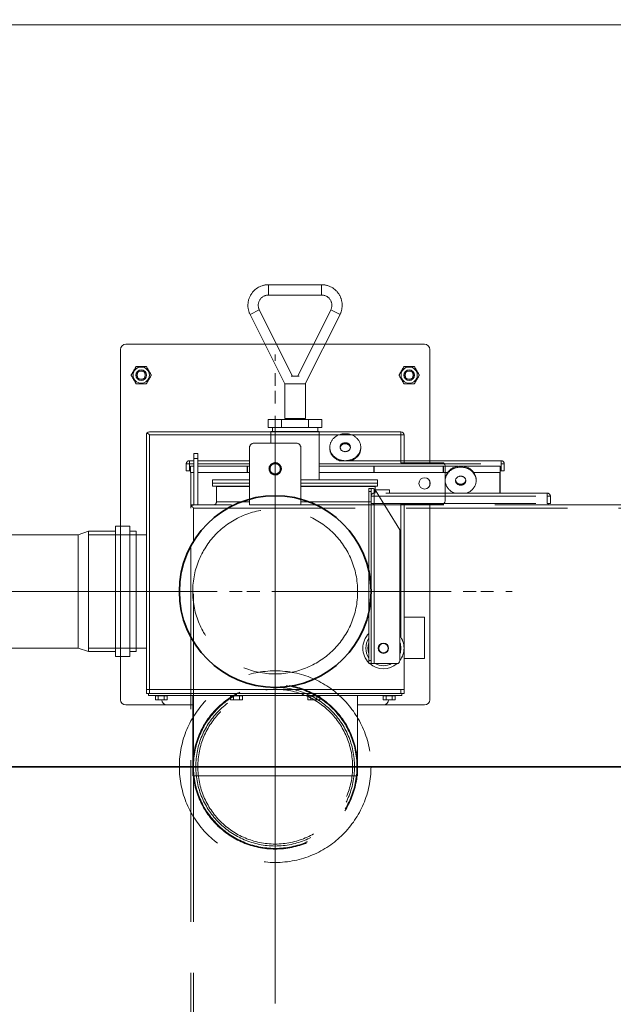
# Model space of a CAD drawing. Units: millimetres. Extents: x 0 to 13860, y 0 to 9801.
# Drawn here: x 4583 to 5159, y 6830 to 7786 of the extents above; entities that cross this region are included whole.
import ezdxf

# ---------------------------------------------------------------- set-up
doc = ezdxf.new("R2010")
doc.units = ezdxf.units.MM
doc.header["$LTSCALE"] = 33
for name, pattern in [('AM_DIN_F_W050', [6.25, 4.75, -1.5]), ('AM_DIN_G_W050', [13.75, 9.75, -1.5, 1, -1.5]), ('AM_DIN_G_W050x2', [6.875, 4.75, -0.875, 0.375, -0.875])]:
    doc.linetypes.add(name, pattern=pattern)
for name, color, linetype, lineweight in [('AM_0', 4, 'Continuous', 35), ('AM_1', 7, 'Continuous', 18), ('AM_3', 6, 'AM_DIN_F_W050', 18), ('AM_7', 7, 'AM_DIN_G_W050', 18), ('AM_8', 3, 'Continuous', 18)]:
    doc.layers.add(name, color=color, linetype=linetype, lineweight=lineweight)

# ---------------------------------------------------------------- blocks, each defined once
blk = doc.blocks.new('*U76')
at = {"layer": 'AM_1'}
blk.add_line((-2005, 2800), (2005, 2800), dxfattribs=at)
blk = doc.blocks.new('*U73')
at = {"layer": 'AM_0'}
blk.add_circle((0, 0), 93, dxfattribs=at)
at = {"layer": 'AM_7', "linetype": 'AM_DIN_G_W050x2'}
for p, q in [((0, -213), (0, 213)), ((-213, 0), (213, 0))]:
    blk.add_line(p, q, dxfattribs=at)
blk = doc.blocks.new('*U71')
at = {"layer": 'AM_3'}
blk.add_circle((0, 0), 93, dxfattribs=at)
at = {"layer": 'AM_7', "linetype": 'AM_DIN_G_W050x2'}
for p, q in [((0, -213), (0, 213)), ((-213, 0), (213, 0))]:
    blk.add_line(p, q, dxfattribs=at)
blk = doc.blocks.new('H NS 6 V')
at = {"layer": 'AM_3', "lineweight": 0, "extrusion": (0, 1, 0)}
for p, q in [((-6.45, 457.78), (-6.45, 467.78)), ((45.01, 467.78), (-6.45, 467.78)), ((45.01, 457.78), (45.01, 467.78)), ((45.01, 457.78), (-6.45, 457.78)), ((-15.4, 443.31), (-24.34, 438.84)), ((-15.4, 443.31), (16.73, 379.06)), ((21.82, 379.06), (53.95, 443.31)), ((53.95, 443.31), (62.9, 438.84)), ((-24.34, 438.84), (9.31, 371.54)), ((29.24, 371.54), (62.9, 438.84)), ((23.12, 379.06), (15.44, 379.06)), ((29.28, 371.54), (9.28, 371.54)), ((9.28, 371.54), (9.28, 337.78)), ((29.28, 371.54), (29.28, 337.78)), ((6.29, 337.06), (-6.7, 337.06)), ((-6.7, 329.06), (-6.7, 337.06)), ((32.27, 337.06), (6.29, 337.06)), ((6.29, 329.06), (6.29, 337.06)), ((9.28, 337.78), (29.28, 337.78)), ((14.28, 337.78), (14.28, 337.06)), ((24.28, 337.78), (24.28, 337.06)), ((45.26, 337.06), (32.27, 337.06)), ((32.27, 329.06), (32.27, 337.06)), ((45.26, 329.06), (45.26, 337.06)), ((-6.7, 329.06), (6.29, 329.06)), ((42.78, 325.24), (-4.22, 325.24)), ((-4.22, 314.11), (-4.22, 325.24)), ((-2.72, 325.24), (-2.72, 329.06)), ((6.29, 329.06), (32.27, 329.06)), ((32.27, 329.06), (45.26, 329.06)), ((41.28, 325.24), (41.28, 329.06)), ((42.78, 278.24), (42.78, 325.24)), ((-25, 309.11), (-25, 254.11)), ((20, 314.11), (-20, 314.11)), ((25, 254.11), (25, 309.11)), ((53, 309.11), (53, 310.09)), ((83, 309.11), (83, 310.09)), ((-79.06, 296.98), (-83.24, 296.98)), ((-83.24, 293.98), (-83.24, 296.98)), ((-75.06, 304), (-79.06, 304)), ((-79.06, 299), (-79.06, 304)), ((-79.06, 254), (-79.06, 299)), ((-79.06, 299), (-75.06, 299)), ((-75.06, 304), (-75.06, 299)), ((-75.06, 299), (-75.06, 254)), ((-25, 296.98), (-75.06, 296.98)), ((219.24, 296.98), (42.78, 296.98)), ((219.24, 293.98), (219.24, 296.98)), ((-86.24, 293.98), (-83.24, 293.98)), ((-86.24, 293.98), (-86.24, 286.98)), ((-83.24, 286.98), (-86.24, 286.98)), ((-83.24, 286.98), (-83.24, 293.98)), ((-83.24, 293.98), (-79.06, 293.98)), ((-83.24, 286.98), (-82.24, 286.98)), ((-82.24, 285.52), (-82.24, 291.52)), ((-82.24, 291.52), (-79.06, 291.52)), ((-75.06, 293.98), (-25, 293.98)), ((-75.06, 291.52), (-27.24, 291.52)), ((-27.24, 285.52), (-27.24, 291.52)), ((-27.24, 286.98), (-26.93, 286.98)), ((-26.93, 285.52), (-26.93, 291.52)), ((-26.93, 291.52), (-25, 291.52)), ((-4.64, 291.52), (-4.38, 291.52)), ((-4.22, 291.79), (-4.22, 292.2)), ((42.78, 293.98), (219.24, 293.98)), ((42.78, 291.52), (95.64, 291.52)), ((95.64, 285.52), (95.64, 291.52)), ((95.64, 286.98), (95.99, 286.98)), ((95.99, 285.52), (95.99, 291.52)), ((95.99, 291.52), (162.93, 291.52)), ((162.93, 285.52), (162.93, 291.52)), ((162.93, 286.98), (163.24, 286.98)), ((163.24, 285.52), (163.24, 291.52)), ((163.24, 291.52), (177.7, 291.52)), ((182.3, 291.52), (218.24, 291.52)), ((218.24, 285.52), (218.24, 291.52)), ((218.24, 286.98), (219.24, 286.98)), ((218.26, 286.98), (218.26, 265.45)), ((222.24, 293.98), (219.24, 293.98)), ((219.24, 286.98), (219.24, 293.98)), ((219.24, 286.98), (222.24, 286.98)), ((222.24, 293.98), (222.24, 286.98)), ((-82.24, 285.52), (-79.06, 285.52)), ((-82, 253.98), (-82, 285.52)), ((-75.06, 285.52), (-27.24, 285.52)), ((-60.72, 275.24), (-60.72, 278.24)), ((-60.72, 278.24), (-25, 278.24)), ((-26.93, 285.52), (-25, 285.52)), ((-4.22, 286.02), (-4.22, 286.43)), ((25, 278.24), (99.28, 278.24)), ((42.78, 285.52), (95.64, 285.52)), ((95.99, 285.52), (162.93, 285.52)), ((99.28, 275.24), (99.28, 278.24)), ((163.24, 285.52), (167.29, 285.52)), ((165, 277.59), (165, 278.56)), ((192.71, 285.52), (218.24, 285.52)), ((195, 277.59), (195, 278.56)), ((218, 265.45), (218, 285.52)), ((-25, 275.24), (-60.72, 275.24)), ((-60.72, 272.24), (-60.72, 275.24)), ((-60.72, 275.24), (-25, 275.24)), ((-25, 272.24), (-60.72, 272.24)), ((-25, 272), (-57, 272)), ((-57, 257), (-57, 272)), ((99.28, 275.24), (25, 275.24)), ((25, 275.24), (99.28, 275.24)), ((99.28, 272.24), (25, 272.24)), ((97, 272), (25, 272)), ((26.28, 272), (26.28, 272.24)), ((97, 265.45), (97, 272)), ((97, 268.83), (110.78, 268.83)), ((99.28, 272.24), (99.28, 275.24)), ((110.78, 268.83), (110.78, 265.45)), ((93, 262.45), (96, 262.45)), ((93, 262.45), (93, 255.45)), ((264, 265.45), (96, 265.45)), ((96, 262.45), (96, 265.45)), ((96, 255.45), (96, 262.45)), ((96, 262.45), (264, 262.45)), ((264, 265.45), (264, 262.45)), ((264, 262.45), (267, 262.45)), ((264, 262.45), (264, 255.45)), ((267, 255.45), (267, 262.45)), ((-82, 253.83), (-82, 253.98)), ((-79.35, 253.98), (-82, 253.98)), ((-82, 251), (-82, 253.83)), ((-82, 253.83), (-80, 253.83)), ((-82, -563), (-82, 251)), ((-80, 253.83), (-80, 253.98)), ((-79.24, 251), (618, 251)), ((-79.24, 11.01), (-79.24, 251)), ((-79, 254), (-79.06, 254)), ((576.25, 254), (-79, 254)), ((-57, 257), (-25, 257)), ((-25, 254.11), (25, 254.11)), ((25, 257), (93, 257)), ((96, 255.45), (93, 255.45)), ((95, 254), (95, 255.45)), ((96, 255.45), (264, 255.45)), ((267, 255.45), (264, 255.45)), ((265, 254), (265, 255.45)), ((265, 254.18), (315, 254.18)), ((316, 254.18), (315, 254.18)), ((315, 254.18), (315, 254)), ((316, 254.18), (316, 254)), ((316, 254.18), (318, 254.18)), ((318, 254), (318, 254.18)), ((-79.24, -563), (-79.24, -11.01))]:
    blk.add_line(p, q, dxfattribs=at)
at = {"layer": 'AM_3', "lineweight": 0, "extrusion": (0, 0, -1)}
for centre, radius in [((0, 289.11), 6), ((0, 289.11), 5), ((0, 0), 80), ((0, 0), 79.3), ((0, 0), 77), ((0, 0), 75.09)]:
    blk.add_circle(centre, radius, dxfattribs=at)
at = {"layer": 'AM_3', "lineweight": 0}
blk.add_circle((0, 289.11), 5.23, dxfattribs=at)
at = {"layer": 'AM_3', "lineweight": 0, "extrusion": (0, 0, -1)}
for centre, radius, start, end in [((6.45, 447.78), 20, 333.43495, 90), ((-45.01, 447.78), 20, 90, 206.56505), ((20, 309.11), 5, 0, 90), ((-20, 309.11), 5, 90, 180), ((83.24, 293.98), 3, 0, 90), ((-96, 262.45), 3, 0, 90), ((-264, 262.45), 3, 90, 180)]:
    blk.add_arc(centre, radius, start, end, dxfattribs=at)
at = {"layer": 'AM_3', "lineweight": 0}
for centre, radius, start, end in [((-6.45, 447.78), 10, 90, 206.56505), ((45.01, 447.78), 10, 333.43495, 90), ((219.24, 293.98), 3, 0, 90), ((-79, 251), 3, 137.31321, 180), ((-60, 257), 3, 270, 0)]:
    blk.add_arc(centre, radius, start, end, dxfattribs=at)
for centre, major_axis, start_param, end_param in [((68, 310.09), (15, 0), -1.535861, 4.677454), ((68, 310.09), (5, 0), -4.712389, 1.570796), ((68, 309.11), (-5, 0), -1.570796, -0.111292), ((68, 309.11), (5, 0), 0.111292, 1.570796), ((180, 278.56), (-5, 0), 0.111292, 3.0303)]:
    blk.add_ellipse(centre, major_axis=major_axis, ratio=0.874247, start_param=start_param, end_param=end_param, dxfattribs=at)
at = {"layer": 'AM_3', "lineweight": 0, "extrusion": (0, 0, -1)}
for centre, major_axis, start_param, end_param in [((68, 309.11), (-15, 0), -1.181953, 0), ((68, 309.11), (15, 0), 0, 1.181953), ((180, 277.59), (-15, 0), -1.181953, 4.323545), ((180, 278.56), (-15, 0), 0, 3.141593), ((180, 277.59), (5, 0), -3.141592653589793, 3.141592653589793)]:
    blk.add_ellipse(centre, major_axis=major_axis, ratio=0.874247, start_param=start_param, end_param=end_param, dxfattribs=at)
at = {"layer": 'AM_3', "lineweight": 0}
for points, knots in [([(-81.21, 253.03), (-81.06, 253.19), (-80.9, 253.33), (-80.51, 253.6), (-80.27, 253.73), (-79.77, 253.91), (-79.51, 253.97), (-79.21, 253.99), (-79.18, 254), (-79.09, 254), (-79.05, 254), (-79, 254), (-79, 254), (-79, 254)], [2.388717, 2.388717, 2.388717, 2.388717, 3.138639, 3.138639, 4.168988, 4.168988, 5.238566, 5.238566, 5.384525, 5.384525, 5.569812, 5.569812, 5.573048, 5.573048, 5.573048, 5.573048]), ([(-79.24, 251), (-79.24, 251), (-79.24, 251), (-79.56, 251.32), (-79.88, 251.65), (-80.51, 252.29), (-80.81, 252.61), (-81.13, 252.95), (-81.17, 252.99), (-81.21, 253.03)], [-0.003296, -0.003296, -0.003296, -0.003296, 0, 0, 1.366313, 1.366313, 2.808945, 2.808945, 3.021286, 3.021286, 3.021286, 3.021286])]:
    blk.add_open_spline(points, degree=3, knots=knots, dxfattribs=at)
at = {"layer": 'AM_7', "linetype": 'AM_DIN_G_W050x2'}
for p, q in [((0, -230), (0, 230)), ((-230, 0), (230, 0))]:
    blk.add_line(p, q, dxfattribs=at)
blk = doc.blocks.new('C5 Abscheider V')
at = {"layer": 'AM_1'}
blk.add_blockref('H NS 6 V', (0, 0), dxfattribs=at)
blk = doc.blocks.new('Zulauf DN 150 V')
at = {"layer": 'AM_1', "color": 0, "linetype": 'Continuous', "lineweight": 0, "extrusion": (0, 1, 0)}
for p, q in [((-145, 240), (145, 240)), ((-150, -105), (-150, 235)), ((150, 235), (150, 125)), ((-124.12, 154.12), (-122, 152)), ((122, 155), (-122, 155)), ((122, 155), (122, 152)), ((-125, 152), (-125, -95)), ((-122, -95), (-122, 152)), ((-122, 152), (122, 152)), ((122, 152), (125, 152)), ((122, 152), (122, 125)), ((125, 125), (125, 152)), ((162, 125), (122, 125)), ((165, 88), (165, 122)), ((150, 107.29), (150, 102.71)), ((93, 100), (91, 100)), ((91, 97), (91, 100)), ((91, -67), (91, 97)), ((91, 97), (93, 97)), ((93, 100), (94.34, 100)), ((93, 100), (93, 97)), ((93, -67), (93, 97)), ((96, -70), (96, 99.5)), ((121, 60), (96.88, 98.59)), ((122, 85), (122, -44.46)), ((122, 85), (162, 85)), ((125, -55), (125, 85)), ((150, 85), (150, -105)), ((121, 60), (121, -67)), ((125.02, -25), (125.02, -65)), ((125.02, -25), (145.02, -25)), ((145.02, -65), (145.02, -25)), ((125, -95), (125, -55)), ((125.02, -65), (145.02, -65)), ((91, -70), (91, -67)), ((93, -67), (91, -67)), ((91, -70), (93, -70)), ((93, -67), (93, -70)), ((93, -70), (96, -70)), ((118, -70), (96, -70)), ((-122, -95), (-125, -95)), ((-125, -95), (-122, -95)), ((-125, -95), (-125, -99)), ((-122, -95), (125, -95)), ((-122, -95), (122, -95)), ((-122, -99), (-122, -95)), ((122, -95), (122, -99)), ((125, -99), (125, -95)), ((-122, -99), (-125, -99)), ((-123, -101), (-123, -99)), ((-123, -101), (123, -101)), ((122, -99), (-122, -99)), ((-113.39, -101.14), (-116.27, -101.14)), ((-116.27, -105.14), (-116.27, -101.14)), ((-113.5, -101.14), (-113.5, -101)), ((-107.61, -101.14), (-113.39, -101.14)), ((-113.39, -105.14), (-113.39, -101.14)), ((-104.73, -101.14), (-107.61, -101.14)), ((-107.61, -105.14), (-107.61, -101.14)), ((-107.5, -101.14), (-107.5, -101)), ((-104.73, -105.14), (-104.73, -101.14)), ((-80, -179), (-80, -101)), ((-40.39, -101.14), (-43.27, -101.14)), ((-43.27, -105.14), (-43.27, -101.14)), ((-40.5, -101.14), (-40.5, -101)), ((-34.61, -101.14), (-40.39, -101.14)), ((-40.39, -105.14), (-40.39, -101.14)), ((-31.73, -101.14), (-34.61, -101.14)), ((-34.61, -105.14), (-34.61, -101.14)), ((-34.5, -101.14), (-34.5, -101)), ((-31.73, -105.14), (-31.73, -101.14)), ((34.61, -101.14), (31.73, -101.14)), ((31.73, -105.14), (31.73, -101.14)), ((34.5, -101.14), (34.5, -101)), ((40.39, -101.14), (34.61, -101.14)), ((34.61, -105.14), (34.61, -101.14)), ((43.27, -101.14), (40.39, -101.14)), ((40.39, -105.14), (40.39, -101.14)), ((40.5, -101.14), (40.5, -101)), ((43.27, -105.14), (43.27, -101.14)), ((80, -179), (80, -101)), ((107.61, -101.14), (104.73, -101.14)), ((104.73, -105.14), (104.73, -101.14)), ((107.5, -101.14), (107.5, -101)), ((113.39, -101.14), (107.61, -101.14)), ((107.61, -105.14), (107.61, -101.14)), ((116.27, -101.14), (113.39, -101.14)), ((113.39, -105.14), (113.39, -101.14)), ((113.5, -101.14), (113.5, -101)), ((116.27, -105.14), (116.27, -101.14)), ((125, -99), (122, -99)), ((123, -101), (123, -99)), ((-105, -110), (-145, -110)), ((-116.27, -105.14), (-113.39, -105.14)), ((-113.39, -105.14), (-107.61, -105.14)), ((-107.61, -105.14), (-104.73, -105.14)), ((-80, -110), (-105, -110)), ((-43.27, -105.14), (-40.39, -105.14)), ((-40.39, -105.14), (-34.61, -105.14)), ((-34.61, -105.14), (-31.73, -105.14)), ((31.73, -105.14), (34.61, -105.14)), ((34.61, -105.14), (40.39, -105.14)), ((40.39, -105.14), (43.27, -105.14)), ((105, -110), (80, -110)), ((104.73, -105.14), (107.61, -105.14)), ((145, -110), (105, -110)), ((107.61, -105.14), (113.39, -105.14)), ((113.39, -105.14), (116.27, -105.14)), ((-80, -179), (80, -179))]:
    blk.add_line(p, q, dxfattribs=at)
at = {"layer": 'AM_1'}
for p, q in [((-181, 55.08), (-125, 55.08)), ((-181, -54.92), (-181, 55.08)), ((-181, -54.92), (-125, -54.92))]:
    blk.add_line(p, q, dxfattribs=at)
at = {"layer": 'AM_1', "color": 0, "linetype": 'Continuous', "lineweight": 0}
for centre, radius in [((-130, 210), 7.9), ((-130, 210), 5), ((130, 210), 7.9), ((130, 210), 5), ((105, -55), 5), ((105, -55), 4.56)]:
    blk.add_circle(centre, radius, dxfattribs=at)
at = {"layer": 'AM_1', "color": 0, "linetype": 'Continuous', "lineweight": 0, "extrusion": (0, 0, -1)}
for centre, radius in [((130, 210), 5.23), ((130, 210), 4), ((-130, 210), 5.23), ((-130, 210), 4), ((-145, 105), 5.5)]:
    blk.add_circle(centre, radius, dxfattribs=at)
for centre, radius, start, end in [((145, 235), 5, 0, 90), ((-145, 235), 5, 90, 180), ((122, 152), 3, 0, 45), ((122, 152), 3, 45, 90), ((-122, 152), 3, 90, 180), ((-162, 122), 3, 90, 180), ((-94.34, 97), 3, 123.65891, 147.99462), ((-162, 88), 3, 180, 270), ((-105, -55), 17, 325.43968, 34.56032), ((-105, -55), 17, 160.25008, 180), ((-105, -55), 17, 180, 199.74992), ((-105, -55), 17, 241.92751, 298.07249), ((-118, -67), 3, 180, 270), ((145, -105), 5, 270, 0), ((-145, -105), 5, 180, 270), ((105, -105), 5, 270, 358.42016), ((-105, -105), 5, 181.57984, 270)]:
    blk.add_arc(centre, radius, start, end, dxfattribs=at)
at = {"layer": 'AM_1', "color": 0, "linetype": 'Continuous', "lineweight": 0}
for radius, start, end in [(20, 134.427, 225.573), (20, 0, 36.8699), (15, 158.96053, 201.03947), (20, 323.1301, 0), (20, 228.59038, 311.45112)]:
    blk.add_arc((105, -55), radius, start, end, dxfattribs=at)
for points, knots in [([(-139.82, 210), (-139.76, 210.1), (-139.69, 210.22), (-139.54, 210.48), (-139.45, 210.63), (-139.08, 211.28), (-138.73, 211.87), (-138.21, 212.78), (-138.04, 213.08), (-137.69, 213.68), (-137.52, 213.97), (-137.36, 214.25), (-137.2, 214.53), (-137.03, 214.82), (-136.69, 215.42), (-136.51, 215.72), (-135.99, 216.63), (-135.65, 217.22), (-135.27, 217.87), (-135.19, 218.02), (-135.03, 218.28), (-134.97, 218.4), (-134.91, 218.5)], [-3.694335, -3.694335, -3.694335, -3.694335, -3.341391, -3.341391, -2.955415, -2.955415, -1.477708, -1.477708, -0.738854, -0.738854, 0, 0, 0, 0.738854, 0.738854, 1.477708, 1.477708, 2.955415, 2.955415, 3.341391, 3.341391, 3.694335, 3.694335, 3.694335, 3.694335]), ([(-134.91, 218.5), (-134.79, 218.5), (-134.65, 218.5), (-134.35, 218.5), (-134.18, 218.5), (-133.43, 218.5), (-132.75, 218.5), (-131.7, 218.5), (-131.35, 218.5), (-130.66, 218.5), (-130.32, 218.5), (-130, 218.5), (-129.68, 218.5), (-129.34, 218.5), (-128.65, 218.5), (-128.3, 218.5), (-127.25, 218.5), (-126.57, 218.5), (-125.82, 218.5), (-125.65, 218.5), (-125.35, 218.5), (-125.21, 218.5), (-125.09, 218.5)], [-3.694335, -3.694335, -3.694335, -3.694335, -3.341391, -3.341391, -2.955415, -2.955415, -1.477708, -1.477708, -0.738854, -0.738854, 0, 0, 0, 0.738854, 0.738854, 1.477708, 1.477708, 2.955415, 2.955415, 3.341391, 3.341391, 3.694335, 3.694335, 3.694335, 3.694335]), ([(-125.09, 218.5), (-125.03, 218.4), (-124.97, 218.28), (-124.81, 218.02), (-124.73, 217.87), (-124.35, 217.22), (-124.01, 216.63), (-123.49, 215.72), (-123.31, 215.42), (-122.97, 214.82), (-122.8, 214.53), (-122.64, 214.25), (-122.48, 213.97), (-122.31, 213.68), (-121.96, 213.08), (-121.79, 212.78), (-121.27, 211.87), (-120.92, 211.28), (-120.55, 210.63), (-120.46, 210.48), (-120.31, 210.22), (-120.24, 210.1), (-120.18, 210)], [-3.694335, -3.694335, -3.694335, -3.694335, -3.341391, -3.341391, -2.955415, -2.955415, -1.477708, -1.477708, -0.738854, -0.738854, 0, 0, 0, 0.738854, 0.738854, 1.477708, 1.477708, 2.955415, 2.955415, 3.341391, 3.341391, 3.694335, 3.694335, 3.694335, 3.694335]), ([(120.18, 210), (120.24, 210.1), (120.31, 210.22), (120.46, 210.48), (120.55, 210.63), (120.92, 211.28), (121.27, 211.87), (121.79, 212.78), (121.96, 213.08), (122.31, 213.68), (122.48, 213.97), (122.64, 214.25), (122.8, 214.53), (122.97, 214.82), (123.31, 215.42), (123.49, 215.72), (124.01, 216.63), (124.35, 217.22), (124.73, 217.87), (124.81, 218.02), (124.97, 218.28), (125.03, 218.4), (125.09, 218.5)], [-3.694335, -3.694335, -3.694335, -3.694335, -3.341391, -3.341391, -2.955415, -2.955415, -1.477708, -1.477708, -0.738854, -0.738854, 0, 0, 0, 0.738854, 0.738854, 1.477708, 1.477708, 2.955415, 2.955415, 3.341391, 3.341391, 3.694335, 3.694335, 3.694335, 3.694335]), ([(125.09, 218.5), (125.21, 218.5), (125.35, 218.5), (125.65, 218.5), (125.82, 218.5), (126.57, 218.5), (127.25, 218.5), (128.3, 218.5), (128.65, 218.5), (129.34, 218.5), (129.68, 218.5), (130, 218.5), (130.32, 218.5), (130.66, 218.5), (131.35, 218.5), (131.7, 218.5), (132.75, 218.5), (133.43, 218.5), (134.18, 218.5), (134.35, 218.5), (134.65, 218.5), (134.79, 218.5), (134.91, 218.5)], [-3.694335, -3.694335, -3.694335, -3.694335, -3.341391, -3.341391, -2.955415, -2.955415, -1.477708, -1.477708, -0.738854, -0.738854, 0, 0, 0, 0.738854, 0.738854, 1.477708, 1.477708, 2.955415, 2.955415, 3.341391, 3.341391, 3.694335, 3.694335, 3.694335, 3.694335]), ([(134.91, 218.5), (134.97, 218.4), (135.03, 218.28), (135.19, 218.02), (135.27, 217.87), (135.65, 217.22), (135.99, 216.63), (136.51, 215.72), (136.69, 215.42), (137.03, 214.82), (137.2, 214.53), (137.36, 214.25), (137.52, 213.97), (137.69, 213.68), (138.04, 213.08), (138.21, 212.78), (138.73, 211.87), (139.08, 211.28), (139.45, 210.63), (139.54, 210.48), (139.69, 210.22), (139.76, 210.1), (139.82, 210)], [-3.694335, -3.694335, -3.694335, -3.694335, -3.341391, -3.341391, -2.955415, -2.955415, -1.477708, -1.477708, -0.738854, -0.738854, 0, 0, 0, 0.738854, 0.738854, 1.477708, 1.477708, 2.955415, 2.955415, 3.341391, 3.341391, 3.694335, 3.694335, 3.694335, 3.694335]), ([(-134.91, 201.5), (-134.97, 201.6), (-135.03, 201.72), (-135.19, 201.98), (-135.27, 202.13), (-135.65, 202.78), (-135.99, 203.37), (-136.51, 204.28), (-136.69, 204.58), (-137.03, 205.18), (-137.2, 205.47), (-137.36, 205.75), (-137.52, 206.03), (-137.69, 206.32), (-138.04, 206.92), (-138.21, 207.22), (-138.73, 208.13), (-139.08, 208.72), (-139.45, 209.37), (-139.54, 209.52), (-139.69, 209.78), (-139.76, 209.9), (-139.82, 210)], [-3.694335, -3.694335, -3.694335, -3.694335, -3.341391, -3.341391, -2.955415, -2.955415, -1.477708, -1.477708, -0.738854, -0.738854, 0, 0, 0, 0.738854, 0.738854, 1.477708, 1.477708, 2.955415, 2.955415, 3.341391, 3.341391, 3.694335, 3.694335, 3.694335, 3.694335]), ([(-125.09, 201.5), (-125.21, 201.5), (-125.35, 201.5), (-125.65, 201.5), (-125.82, 201.5), (-126.57, 201.5), (-127.25, 201.5), (-128.3, 201.5), (-128.65, 201.5), (-129.34, 201.5), (-129.68, 201.5), (-130, 201.5), (-130.32, 201.5), (-130.66, 201.5), (-131.35, 201.5), (-131.7, 201.5), (-132.75, 201.5), (-133.43, 201.5), (-134.18, 201.5), (-134.35, 201.5), (-134.65, 201.5), (-134.79, 201.5), (-134.91, 201.5)], [-3.694335, -3.694335, -3.694335, -3.694335, -3.341391, -3.341391, -2.955415, -2.955415, -1.477708, -1.477708, -0.738854, -0.738854, 0, 0, 0, 0.738854, 0.738854, 1.477708, 1.477708, 2.955415, 2.955415, 3.341391, 3.341391, 3.694335, 3.694335, 3.694335, 3.694335]), ([(-120.18, 210), (-120.24, 209.9), (-120.31, 209.78), (-120.46, 209.52), (-120.55, 209.37), (-120.92, 208.72), (-121.27, 208.13), (-121.79, 207.22), (-121.96, 206.92), (-122.31, 206.32), (-122.48, 206.03), (-122.64, 205.75), (-122.8, 205.47), (-122.97, 205.18), (-123.31, 204.58), (-123.49, 204.28), (-124.01, 203.37), (-124.35, 202.78), (-124.73, 202.13), (-124.81, 201.98), (-124.97, 201.72), (-125.03, 201.6), (-125.09, 201.5)], [-3.694335, -3.694335, -3.694335, -3.694335, -3.341391, -3.341391, -2.955415, -2.955415, -1.477708, -1.477708, -0.738854, -0.738854, 0, 0, 0, 0.738854, 0.738854, 1.477708, 1.477708, 2.955415, 2.955415, 3.341391, 3.341391, 3.694335, 3.694335, 3.694335, 3.694335]), ([(125.09, 201.5), (125.03, 201.6), (124.97, 201.72), (124.81, 201.98), (124.73, 202.13), (124.35, 202.78), (124.01, 203.37), (123.49, 204.28), (123.31, 204.58), (122.97, 205.18), (122.8, 205.47), (122.64, 205.75), (122.48, 206.03), (122.31, 206.32), (121.96, 206.92), (121.79, 207.22), (121.27, 208.13), (120.92, 208.72), (120.55, 209.37), (120.46, 209.52), (120.31, 209.78), (120.24, 209.9), (120.18, 210)], [-3.694335, -3.694335, -3.694335, -3.694335, -3.341391, -3.341391, -2.955415, -2.955415, -1.477708, -1.477708, -0.738854, -0.738854, 0, 0, 0, 0.738854, 0.738854, 1.477708, 1.477708, 2.955415, 2.955415, 3.341391, 3.341391, 3.694335, 3.694335, 3.694335, 3.694335]), ([(134.91, 201.5), (134.79, 201.5), (134.65, 201.5), (134.35, 201.5), (134.18, 201.5), (133.43, 201.5), (132.75, 201.5), (131.7, 201.5), (131.35, 201.5), (130.66, 201.5), (130.32, 201.5), (130, 201.5), (129.68, 201.5), (129.34, 201.5), (128.65, 201.5), (128.3, 201.5), (127.25, 201.5), (126.57, 201.5), (125.82, 201.5), (125.65, 201.5), (125.35, 201.5), (125.21, 201.5), (125.09, 201.5)], [-3.694335, -3.694335, -3.694335, -3.694335, -3.341391, -3.341391, -2.955415, -2.955415, -1.477708, -1.477708, -0.738854, -0.738854, 0, 0, 0, 0.738854, 0.738854, 1.477708, 1.477708, 2.955415, 2.955415, 3.341391, 3.341391, 3.694335, 3.694335, 3.694335, 3.694335]), ([(139.82, 210), (139.76, 209.9), (139.69, 209.78), (139.54, 209.52), (139.45, 209.37), (139.08, 208.72), (138.73, 208.13), (138.21, 207.22), (138.04, 206.92), (137.69, 206.32), (137.52, 206.03), (137.36, 205.75), (137.2, 205.47), (137.03, 205.18), (136.69, 204.58), (136.51, 204.28), (135.99, 203.37), (135.65, 202.78), (135.27, 202.13), (135.19, 201.98), (135.03, 201.72), (134.97, 201.6), (134.91, 201.5)], [-3.694335, -3.694335, -3.694335, -3.694335, -3.341391, -3.341391, -2.955415, -2.955415, -1.477708, -1.477708, -0.738854, -0.738854, 0, 0, 0, 0.738854, 0.738854, 1.477708, 1.477708, 2.955415, 2.955415, 3.341391, 3.341391, 3.694335, 3.694335, 3.694335, 3.694335]), ([(94.34, 100), (94.36, 100), (94.39, 100), (94.52, 100), (94.64, 99.99), (94.87, 99.95), (94.99, 99.93), (95.23, 99.87), (95.36, 99.82), (95.59, 99.73), (95.7, 99.67), (95.87, 99.58), (95.94, 99.54), (96, 99.5)], [17.890273, 17.890273, 17.890273, 17.890273, 17.989411, 17.989411, 18.35639, 18.35639, 18.72337, 18.72337, 19.090349, 19.090349, 19.457329, 19.457329, 19.671605, 19.671605, 19.671605, 19.671605])]:
    blk.add_open_spline(points, degree=3, knots=knots, dxfattribs=at)
at = {"layer": 'AM_3'}
blk.add_circle((0, 0), 80, dxfattribs=at)
at = {"layer": 'AM_7', "linetype": 'AM_DIN_G_W050x2'}
for p, q in [((0, -230), (0, 230)), ((-230, 0), (230, 0))]:
    blk.add_line(p, q, dxfattribs=at)
blk = doc.blocks.new('C5 Zulauf V')
at = {"layer": 'AM_1'}
blk.add_blockref('Zulauf DN 150 V', (0, 0), dxfattribs=at)
blk = doc.blocks.new('*U348')
at = {"layer": 'AM_1'}
for p, q in [((-56.38, 55), (-46.06, 58.44)), ((-19.94, 58.44), (-46.06, 58.44)), ((-46.06, 58.44), (-46.06, -58.44)), ((-6.19, 63.25), (-19.94, 63.25)), ((-19.94, 63.25), (-19.94, -63.25)), ((-6.19, 63.25), (-6.19, -63.25)), ((0, 58.44), (-6.19, 58.44)), ((0, 58.44), (0, -58.44)), ((-383.1, 55), (-388.1, 50)), ((-388.1, 50), (-388.1, -50)), ((-56.38, 55), (-383.1, 55)), ((-383.1, -55), (-383.1, 55)), ((-56.38, 55), (-56.38, -55)), ((-383.1, -55), (-388.1, -50)), ((-56.38, -55), (-383.1, -55)), ((-46.06, -58.44), (-56.38, -55)), ((-19.94, -58.44), (-46.06, -58.44)), ((-6.19, -63.25), (-19.94, -63.25)), ((0, -58.44), (-6.19, -58.44))]:
    blk.add_line(p, q, dxfattribs=at)
at = {"layer": 'AM_7'}
blk.add_line((-391.1, 0), (3, 0), dxfattribs=at)
blk = doc.blocks.new('*U298')
at = {"layer": 'AM_8'}
h = blk.add_hatch(dxfattribs=at)
h.set_pattern_fill('ANSI33', color=256, scale=10)
h.set_pattern_definition([(45, (-4968.975, -5283), (-44.90128, 44.90128), []), (45, (-4924.074, -5283), (-44.90128, 44.90128), [31.75, -15.875])])
h.paths.add_polyline_path([(2160, 520), (2120, 560), (2120, 2217), (2000, 2217), (2000, 0), (-2000, 0), (-2000, 2097), (-2120, 2097), (-2120, 560), (-2160, 520), (-2160, -180), (2160, -180)])
h.paths.add_polyline_path([(-2000, 2615), (-2005, 2620), (-2033.02, 2620, 0.403862), (-2042.88, 2610.17), (-2045.3, 2575), (-2053.3, 2575), (-2053.3, 2565, -0.414214), (-2063.3, 2555), (-2115, 2555), (-2120, 2550), (-2120, 2283), (-2000, 2283)])
h.paths.add_polyline_path([(2120, 2550), (2115, 2555), (2063.3, 2555, -0.414214), (2053.3, 2565), (2053.3, 2575), (2045.3, 2575), (2042.84, 2610.69, 0.394209), (2032.87, 2620), (2005, 2620), (2000, 2615), (2000, 2323), (2120, 2323)])
at = {"layer": 'AM_0'}
blk.add_line((630, 1900), (-620, 1900), dxfattribs=at)
blk.add_blockref('*U76', (0, -180))
for name, p in [('*U73', (-80, 2070)), ('*U71', (-80, 1900))]:
    blk.add_blockref(name, p, dxfattribs=at)
at = {"layer": 'AM_1'}
for name, p in [('C5 Abscheider V', (-80, 1900)), ('C5 Zulauf V', (-80, 2070)), ('*U348', (-214.94, 2070.08))]:
    blk.add_blockref(name, p, dxfattribs=at)
blk = doc.blocks.new('C5_AP 06-1 V')
at = {"layer": 'AM_8'}
h = blk.add_hatch(dxfattribs=at)
h.set_pattern_fill('ANSI33', color=256, scale=10)
h.set_pattern_definition([(45, (-2337.72, -42365.59), (-44.90128, 44.90128), []), (45, (-2292.817, -42365.59), (-44.90128, 44.90128), [31.75, -15.875])])
h.paths.add_polyline_path([(51.21, 0), (0, 0), (0, 270), (197.5, 270), (665.77, 270), (670.77, 250), (768.27, 250), (768.27, 70), (80.37, 70, 0.399596), (70.38, 60.5, -0.206706), (66.97, 53.34, 0.209147), (63.76, 46), (61.18, 9.3, -0.393857)])
h.paths.add_polyline_path([(1820, 250), (1722.5, 250), (1717.5, 270), (1470.77, 270), (1465.77, 250), (1380.77, 250), (1368.27, 250), (1368.27, 70), (1820, 70)])
h.paths.add_polyline_path([(2868.28, 250), (2770.78, 250), (2765.78, 270), (2522.5, 270), (2517.5, 250), (2432.5, 250), (2420, 250), (2420, 70), (2868.28, 70)])
h.paths.add_polyline_path([(4240, 270), (3570.78, 270), (3565.78, 250), (3480.78, 250), (3468.28, 250), (3468.28, 70), (4159.63, 70, -0.403391), (4169.63, 60.37, 0.19609), (4172.83, 53.53, -0.216395), (4176.24, 46), (4178.82, 9.3, 0.393857), (4188.79, 0), (4240, 0)])
h.paths.add_polyline_path([(247.43, 147.71), (469.42, 147.71), (469.42, 230.14), (247.43, 230.14)], flags=24)
blk = doc.blocks.new('AP_UEP_GESAMT_V TP 5')
blk.add_blockref('C5_AP 06-1 V', (0, 0))

msp = doc.modelspace()

# ---------------------------------------------------------------- block references
at = {"layer": 'AM_0'}
for name, p in [('AP_UEP_GESAMT_V TP 5', (2791.15, 7721.09)), ('*U298', (4911.15, 5161.09))]:
    msp.add_blockref(name, p, dxfattribs=at)

doc.saveas('drawing.dxf')
